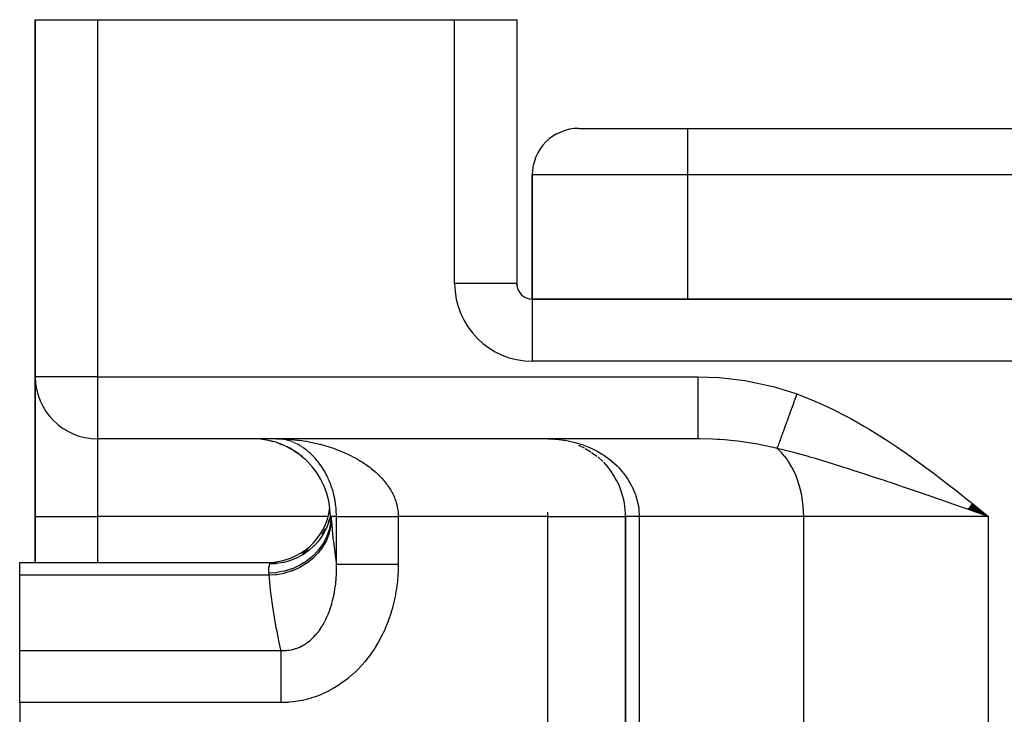
# Model space of a CAD drawing. Extents: x 24 to 1312, y -841 to 283.
# Drawn here: x 446 to 509, y -500 to -455 of the extents above; entities that cross this region are included whole.
import ezdxf

# ---------------------------------------------------------------- set-up
doc = ezdxf.new("R2010")
doc.units = 0
doc.linetypes.add('DASHED', pattern=[11.05, 8.7, -2.35])
doc.layers.get('0').update_dxf_attribs({"linetype": 'CONTINUOUS'})
doc.layers.add('NEVIDI', color=4, linetype='DASHED')

msp = doc.modelspace()

# ---------------------------------------------------------------- linework, layer by layer
at = {"color": 2}
for p, q in [((447, -455.020944), (447, -478.020944)), ((447, -455.020944), (451, -455.020944)), ((447, -478.020944), (447, -455.020944)), ((451, -455.020944), (474, -455.020944)), ((474, -455.020944), (478, -455.020944)), ((478, -455.020944), (478, -472.020944)), ((478, -455.020944), (478, -472.020944)), ((482, -462.020944), (489, -462.020944)), ((489, -462.020944), (605, -462.020944)), ((489, -462.020944), (605, -462.020944)), ((479, -473.020944), (479, -465.020944)), ((479, -465.020944), (479, -473.020944)), ((478, -472.020944), (477.993023, -472.020944)), ((478, -472.130634), (478, -472.020944)), ((478, -472.130634), (478, -472.020944)), ((478, -472.130634), (478, -472.020944)), ((615, -473.020944), (479, -473.020944)), ((479, -473.020944), (615, -473.020944)), ((479, -473.020944), (479, -473.027922)), ((447, -487.020944), (447, -478.020944)), ((447.003244, -478.020944), (447, -478.020944)), ((447, -478.020944), (447, -487.020944)), ((451, -482.0177), (451, -482.020944)), ((489.659967, -482.020944), (451, -482.020944)), ((489.659967, -482.020944), (451, -482.020944)), ((462.071307, -482.137545), (462.291934, -482.197841)), ((462.533428, -482.020944), (462.683222, -482.025006)), ((462.671551, -482.024657), (462.58545, -482.021473)), ((462.634868, -482.298672), (462.910455, -482.40661)), ((480, -482.020944), (480.503271, -482.045845)), ((480, -482.024997), (480, -482.020944)), ((480, -482.020944), (480.330383, -482.038194)), ((463.174143, -482.523164), (463.45695, -482.670329)), ((463.678728, -482.805214), (463.959907, -482.991901)), ((481.967998, -482.424535), (482.347986, -482.605861)), ((482.405102, -482.637397), (482.767941, -482.856072)), ((482.819929, -482.892022), (483.1644, -483.148395)), ((464.123575, -483.123349), (464.357757, -483.317532)), ((483.211801, -483.18893), (483.534191, -483.482283)), ((483.576873, -483.527238), (483.869758, -483.852321)), ((507.428951, -486.692689), (507.019364, -486.550851)), ((507.026934, -486.54131), (508.376476, -487.020944)), ((507.037834, -486.527642), (508.376476, -487.020944)), ((507.048739, -486.513967), (508.376476, -487.020944)), ((507.059649, -486.500285), (508.376476, -487.020944)), ((507.070564, -486.486596), (508.376476, -487.020944)), ((507.081484, -486.472902), (508.376476, -487.020944)), ((507.092409, -486.459202), (508.376476, -487.020944)), ((507.103338, -486.445496), (508.376476, -487.020944)), ((507.114271, -486.431786), (508.376476, -487.020944)), ((507.125208, -486.41807), (508.376476, -487.020944)), ((507.136149, -486.404349), (508.376476, -487.020944)), ((507.147094, -486.390624), (508.376476, -487.020944)), ((507.158041, -486.376895), (508.376476, -487.020944)), ((507.168992, -486.363162), (508.376476, -487.020944)), ((507.179946, -486.349425), (508.376476, -487.020944)), ((507.190903, -486.335685), (508.376476, -487.020944)), ((507.201862, -486.321942), (508.376476, -487.020944)), ((507.212823, -486.308196), (508.376476, -487.020944)), ((507.223786, -486.294448), (508.376476, -487.020944)), ((507.234751, -486.280697), (508.376476, -487.020944)), ((507.245718, -486.266944), (508.376476, -487.020944)), ((507.256687, -486.253189), (508.376476, -487.020944)), ((507.267656, -486.239433), (508.376476, -487.020944)), ((507.278627, -486.225675), (508.376476, -487.020944)), ((507.289598, -486.211917), (508.376476, -487.020944)), ((507.30057, -486.198157), (508.376476, -487.020944)), ((507.311542, -486.184398), (508.376476, -487.020944)), ((508.376476, -487.020944), (507.428951, -486.692689)), ((447, -487.020944), (447, -489.977725)), ((447, -489.977725), (447, -487.020944)), ((465.88145, -487.390315), (466, -487.020944)), ((465.906577, -487.359184), (465.892767, -487.400836)), ((466.000001, -487.020941), (465.906577, -487.359184)), ((466.002819, -487.020944), (466.000023, -487.020944)), ((466.011653, -487.020944), (466.003628, -487.020944)), ((466.013231, -487.020944), (466.011657, -487.020944)), ((466.026298, -487.020944), (466.013231, -487.020944)), ((466.028586, -487.020944), (466.026298, -487.020944)), ((466.04531, -487.020944), (466.028586, -487.020944)), ((484.995947, -487.020944), (485, -487.020944)), ((485, -487.020944), (485, -549.020944)), ((485, -549.020944), (485, -487.020944)), ((465.477868, -488.18272), (465.701726, -487.797721)), ((464.203091, -489.407469), (464.571183, -489.15663)), ((462.136732, -489.981693), (462.524429, -489.962974)), ((446, -489.977725), (462.138339, -489.977726)), ((446, -490.804404), (446, -489.977725)), ((462.138339, -489.977726), (462.136732, -489.981693)), ((446, -495.655204), (446, -490.804404)), ((446, -499.013592), (446, -495.655204)), ((446, -499.013592), (446, -509.346607))]:
    msp.add_line(p, q, dxfattribs=at)
for centre, radius, start, end in [((482, -465.020944), 3, 90, 180), ((479, -472.020944), 1, 180, 270), ((451, -478.020944), 4, 180, 270), ((461, -487.020944), 5, 0, 90), ((480, -487.020944), 5, 0, 39.578327), ((462, -485.977725), 4, 270, 352.927636)]:
    msp.add_arc(centre, radius, start, end, dxfattribs=at)
at = {"layer": 'NEVIDI', "color": 7, "linetype": 'CONTINUOUS'}
for p, q in [((451, -455.020944), (451, -478.020944)), ((474, -472.020944), (474, -455.020944)), ((489, -462.020944), (489, -465.020944)), ((489, -465.020944), (479, -465.020944)), ((489, -465.020944), (489, -473.020944)), ((605, -465.020944), (489, -465.020944)), ((477.993023, -472.020944), (474, -472.020944)), ((479, -473.027922), (479, -477.020944)), ((615, -477.020944), (479, -477.020944)), ((451, -478.020944), (447.003244, -478.020944)), ((451, -478.020944), (489.659967, -478.020944)), ((451, -478.020944), (451, -482.0177)), ((489.659967, -478.020944), (491.040474, -478.071902)), ((489.659967, -478.020944), (489.659967, -478.246368)), ((489.659967, -478.246368), (489.659967, -478.462974)), ((489.659967, -478.462974), (489.659967, -478.485874)), ((489.659967, -478.485874), (489.659967, -478.747281)), ((491.040474, -478.071902), (491.252934, -478.088818)), ((491.252934, -478.088818), (492.682442, -478.265883)), ((492.682442, -478.265883), (492.893, -478.301288)), ((492.893, -478.301288), (494.302189, -478.601718)), ((489.659967, -478.747281), (489.659967, -478.989221)), ((489.659967, -478.989221), (489.659967, -479.011576)), ((489.659967, -479.011576), (489.659967, -479.236639)), ((494.302189, -478.601718), (494.508188, -478.655278)), ((494.508188, -478.655278), (495.893754, -479.084062)), ((495.893754, -479.084062), (496.029637, -479.132838)), ((496.029639, -479.132839), (495.994955, -479.228292)), ((496.029637, -479.132838), (496.764929, -479.414831)), ((489.659967, -479.236639), (489.659967, -479.498214)), ((489.659967, -479.498214), (489.659967, -479.519606)), ((489.659967, -479.519606), (489.659967, -479.706584)), ((489.659967, -479.706584), (489.659967, -479.980961)), ((495.809091, -479.7398), (495.769753, -479.84806)), ((495.816169, -479.72032), (495.809091, -479.7398)), ((495.868395, -479.576591), (495.816169, -479.72032)), ((495.875512, -479.557005), (495.868395, -479.576591)), ((495.90211, -479.483806), (495.875512, -479.557005)), ((495.908119, -479.467269), (495.90211, -479.483806)), ((495.92799, -479.412582), (495.908119, -479.467269)), ((495.935137, -479.392914), (495.92799, -479.412582)), ((495.987781, -479.248035), (495.935137, -479.392914)), ((495.994955, -479.228292), (495.987781, -479.248035)), ((496.764929, -479.414831), (497.140332, -479.570215)), ((497.140332, -479.570215), (498.002567, -479.955708)), ((489.659967, -479.980961), (489.659967, -480.001027)), ((489.659967, -480.001027), (489.659967, -480.149648)), ((489.659967, -480.149648), (489.659967, -480.428501)), ((489.659967, -480.428501), (489.659967, -480.446874)), ((489.659967, -480.446874), (489.659967, -480.559002)), ((495.5772, -480.377982), (495.527792, -480.513956)), ((495.58397, -480.359352), (495.5772, -480.377982)), ((495.628383, -480.237123), (495.58397, -480.359352)), ((495.634141, -480.221277), (495.628383, -480.237123)), ((495.641013, -480.202364), (495.634141, -480.221277)), ((495.691845, -480.062469), (495.641013, -480.202364)), ((495.698796, -480.043341), (495.691845, -480.062469)), ((495.7502, -479.901873), (495.698796, -480.043341)), ((495.75722, -479.882551), (495.7502, -479.901873)), ((495.763852, -479.864299), (495.75722, -479.882551)), ((495.769753, -479.84806), (495.763852, -479.864299)), ((498.002567, -479.955708), (498.368628, -480.131193)), ((498.368628, -480.131193), (499.208907, -480.55993)), ((489.659967, -480.559002), (489.659967, -480.833018)), ((489.659967, -480.833018), (489.659967, -480.849373)), ((489.659967, -480.849373), (489.659967, -480.927979)), ((489.659967, -480.927979), (489.659967, -481.187328)), ((495.313784, -481.102925), (495.307676, -481.119734)), ((495.359204, -480.977925), (495.313784, -481.102925)), ((495.36546, -480.960709), (495.359204, -480.977925)), ((495.371402, -480.944355), (495.36546, -480.960709)), ((495.376698, -480.92978), (495.371402, -480.944355)), ((495.412031, -480.83254), (495.376698, -480.92978)), ((495.418434, -480.81492), (495.412031, -480.83254)), ((495.466042, -480.683898), (495.418434, -480.81492)), ((495.472589, -480.66588), (495.466042, -480.683898)), ((495.497119, -480.598373), (495.472589, -480.66588)), ((495.502653, -480.583142), (495.497119, -480.598373)), ((495.521133, -480.532284), (495.502653, -480.583142)), ((495.527792, -480.513956), (495.521133, -480.532284)), ((499.208907, -480.55993), (499.565428, -480.752492)), ((499.565428, -480.752492), (500.385063, -481.21843)), ((489.659967, -481.187328), (489.659967, -481.201329)), ((489.659967, -481.201329), (489.659967, -481.250712)), ((489.659967, -481.250712), (489.659967, -481.485047)), ((489.659967, -481.485047), (489.659967, -481.496492)), ((489.659967, -481.496492), (489.659967, -481.522064)), ((489.659967, -481.522064), (489.659967, -481.72086)), ((489.659967, -481.72086), (489.659967, -481.729561)), ((489.659967, -481.729561), (489.659967, -481.73771)), ((495.116436, -481.646041), (495.077904, -481.752083)), ((495.121779, -481.631336), (495.116436, -481.646041)), ((495.141915, -481.57592), (495.121779, -481.631336)), ((495.146506, -481.563286), (495.141915, -481.57592)), ((495.161847, -481.521065), (495.146506, -481.563286)), ((495.167397, -481.505793), (495.161847, -481.521065)), ((495.208913, -481.391537), (495.167397, -481.505793)), ((495.214651, -481.375745), (495.208913, -481.391537)), ((495.252587, -481.271344), (495.214651, -481.375745)), ((495.257549, -481.257687), (495.252587, -481.271344)), ((495.263471, -481.241391), (495.257549, -481.257687)), ((495.307676, -481.119734), (495.263471, -481.241391)), ((500.385063, -481.21843), (500.734727, -481.426771)), ((500.734727, -481.426771), (501.536812, -481.925373)), ((451, -482.020944), (451, -487.020944)), ((462.533428, -482.020944), (462.714243, -482.02239)), ((462.714243, -482.02239), (462.823314, -482.024658)), ((462.823314, -482.024658), (463.00383, -482.030711)), ((463.085971, -482.079744), (462.989704, -482.060926)), ((463.00383, -482.030711), (463.1127, -482.035745)), ((463.1127, -482.035745), (463.292661, -482.046348)), ((463.224028, -482.112611), (463.167333, -482.098552)), ((463.276066, -482.126885), (463.224028, -482.112611)), ((463.355264, -482.150599), (463.276066, -482.126885)), ((463.292661, -482.046348), (463.401236, -482.054121)), ((463.36199, -482.152724), (463.355264, -482.150599)), ((463.401236, -482.054121), (463.483658, -482.060713)), ((463.499883, -482.20014), (463.413864, -482.169698)), ((463.483658, -482.060713), (463.580719, -482.069243)), ((463.637856, -482.255012), (463.551869, -482.219936)), ((463.580719, -482.069243), (463.68903, -482.079743)), ((463.68903, -482.079743), (463.868169, -482.099389)), ((463.775758, -482.317422), (463.689797, -482.277622)), ((463.833534, -482.345862), (463.827481, -482.342818)), ((463.913384, -482.387435), (463.833534, -482.345862)), ((463.868169, -482.099389), (463.976097, -482.112604)), ((463.976097, -482.112604), (464.15457, -482.136744)), ((464.15457, -482.136744), (464.262411, -482.152723)), ((464.262411, -482.152723), (464.428331, -482.179373)), ((464.428331, -482.179373), (464.440373, -482.181405)), ((464.440373, -482.181405), (464.547903, -482.200145)), ((464.547903, -482.200145), (464.725525, -482.233453)), ((464.725525, -482.233453), (464.832621, -482.254968)), ((464.832621, -482.254968), (465.00968, -482.292937)), ((465.00968, -482.292937), (465.116457, -482.3173)), ((465.116457, -482.3173), (465.29292, -482.360021)), ((465.29292, -482.360021), (465.352054, -482.375033)), ((480, -482.020944), (480.465957, -482.037071)), ((480.465957, -482.037071), (480.544995, -482.043012)), ((480.544995, -482.043012), (480.562576, -482.04446)), ((480.562576, -482.04446), (481.022918, -482.098952)), ((481.022918, -482.098952), (481.117526, -482.114151)), ((481.117526, -482.114151), (481.316268, -482.150608)), ((481.316268, -482.150608), (481.571181, -482.206525)), ((481.571181, -482.206525), (481.665116, -482.229781)), ((481.665116, -482.229781), (482.066571, -482.345863)), ((482.066571, -482.345863), (482.112051, -482.360772)), ((482.112051, -482.360772), (482.203651, -482.391922)), ((489.659967, -481.73771), (489.659967, -481.890558)), ((489.659967, -481.890558), (489.659967, -481.894186)), ((489.659967, -481.894186), (489.659967, -481.896296)), ((489.659967, -481.896296), (489.659967, -481.989128)), ((489.659967, -481.989128), (489.659967, -481.991083)), ((489.659967, -481.991083), (489.659967, -481.993838)), ((489.659967, -481.993838), (489.659967, -482.020944)), ((489.773098, -482.021257), (489.659975, -482.020944)), ((490.615554, -482.043003), (489.773098, -482.021257)), ((490.914115, -482.058803), (490.615554, -482.043003)), ((491.083126, -482.069595), (490.914115, -482.058803)), ((491.372421, -482.091159), (491.083126, -482.069595)), ((491.993493, -482.150631), (491.372421, -482.091159)), ((492.21912, -482.176686), (491.993493, -482.150631)), ((492.38695, -482.197605), (492.21912, -482.176686)), ((493.363964, -482.345864), (492.38695, -482.197605)), ((493.51847, -482.373523), (493.363964, -482.345864)), ((494.855786, -482.363369), (494.852137, -482.373414)), ((494.869698, -482.325083), (494.855786, -482.363369)), ((494.872891, -482.316298), (494.869698, -482.325083)), ((494.883622, -482.286765), (494.872891, -482.316298)), ((494.887538, -482.275988), (494.883622, -482.286765)), ((494.917306, -482.194064), (494.887538, -482.275988)), ((494.921476, -482.182588), (494.917306, -482.194064)), ((494.949434, -482.105645), (494.921476, -482.182588)), ((494.953132, -482.095469), (494.949434, -482.105645)), ((494.957559, -482.083283), (494.953132, -482.095469)), ((494.991039, -481.991145), (494.957559, -482.083283)), ((494.99571, -481.978289), (494.991039, -481.991145)), ((495.030948, -481.881312), (494.99571, -481.978289)), ((495.035844, -481.867838), (495.030948, -481.881312)), ((495.040517, -481.854976), (495.035844, -481.867838)), ((495.044692, -481.843487), (495.040517, -481.854976)), ((495.072775, -481.7662), (495.044692, -481.843487)), ((495.077904, -481.752083), (495.072775, -481.7662)), ((501.536812, -481.925373), (501.879781, -482.147032)), ((501.879781, -482.147032), (502.66704, -482.673877)), ((463.964898, -482.415673), (463.913384, -482.387435)), ((464.050371, -482.465023), (463.964898, -482.415673)), ((464.186464, -482.550195), (464.101511, -482.496065)), ((464.296543, -482.625223), (464.237181, -482.584066)), ((464.321379, -482.642933), (464.296543, -482.625223)), ((464.371655, -482.679688), (464.321379, -482.642933)), ((464.455113, -482.74343), (464.371655, -482.679688)), ((464.50492, -482.783138), (464.455113, -482.74343)), ((464.587259, -482.851608), (464.50492, -482.783138)), ((464.636373, -482.894179), (464.587259, -482.851608)), ((464.717554, -482.967487), (464.636373, -482.894179)), ((464.735033, -482.983765), (464.717554, -482.967487)), ((464.76606, -483.013102), (464.735033, -482.983765)), ((465.352054, -482.375033), (465.399436, -482.387316)), ((465.399436, -482.387316), (465.575068, -482.43485)), ((465.575068, -482.43485), (465.6808, -482.465014)), ((465.6808, -482.465014), (465.854979, -482.517302)), ((465.854979, -482.517302), (465.959418, -482.550239)), ((465.959418, -482.550239), (466.131427, -482.60715)), ((466.131427, -482.60715), (466.23458, -482.64291)), ((466.23458, -482.64291), (466.23932, -482.644583)), ((466.23932, -482.644583), (466.404818, -482.704683)), ((466.404818, -482.704683), (466.507039, -482.743473)), ((466.507039, -482.743473), (466.675252, -482.810172)), ((466.675252, -482.810172), (466.775834, -482.851815)), ((466.775834, -482.851815), (466.941295, -482.923297)), ((466.941295, -482.923297), (467.039988, -482.967761)), ((467.039988, -482.967761), (467.074767, -482.983765)), ((467.074767, -482.983765), (467.202039, -483.043865)), ((482.203651, -482.391922), (482.634453, -482.559419)), ((482.634453, -482.559419), (482.721521, -482.597691)), ((482.721521, -482.597691), (482.782007, -482.6252)), ((482.782007, -482.6252), (483.130772, -482.799333)), ((483.130772, -482.799333), (483.21417, -482.845112)), ((483.21417, -482.845112), (483.449679, -482.983765)), ((483.449679, -482.983765), (483.603148, -483.082086)), ((493.686189, -482.404874), (493.51847, -482.373523)), ((494.701141, -482.625256), (493.686189, -482.404874)), ((494.75576, -482.638664), (494.701141, -482.625256)), ((494.771471, -482.595405), (494.755753, -482.638659)), ((494.957638, -482.686463), (494.755753, -482.638659)), ((495.041823, -482.905732), (494.755757, -482.638663)), ((494.774281, -482.587674), (494.771471, -482.595405)), ((494.796008, -482.527881), (494.774281, -482.587674)), ((494.799104, -482.519362), (494.796008, -482.527881)), ((494.802071, -482.511196), (494.799104, -482.519362)), ((494.804734, -482.503866), (494.802071, -482.511196)), ((494.822912, -482.45384), (494.804734, -482.503866)), ((494.826286, -482.444554), (494.822912, -482.45384)), ((494.852137, -482.373414), (494.826286, -482.444554)), ((495.73585, -482.881668), (494.957638, -482.686463)), ((495.114492, -482.983756), (495.041823, -482.905732)), ((495.398664, -483.335879), (495.114492, -482.983756)), ((495.827559, -482.905731), (495.73585, -482.881668)), ((496.076889, -482.972183), (495.827559, -482.905731)), ((496.772768, -483.165004), (496.076889, -482.972183)), ((502.66704, -482.673877), (503.002665, -482.90573)), ((503.002665, -482.90573), (503.775128, -483.454538)), ((464.845569, -483.090933), (464.76606, -483.013102)), ((464.893052, -483.139299), (464.845569, -483.090933)), ((464.970977, -483.221879), (464.893052, -483.139299)), ((464.99399, -483.247057), (464.970977, -483.221879)), ((465.017359, -483.273006), (464.99399, -483.247057)), ((465.093576, -483.360394), (465.017359, -483.273006)), ((465.138904, -483.414453), (465.093576, -483.360394)), ((465.213243, -483.506688), (465.1393, -483.414932)), ((465.257547, -483.563888), (465.213243, -483.506688)), ((465.329942, -483.661191), (465.257547, -483.563888)), ((467.202039, -483.043865), (467.298566, -483.0911)), ((467.298566, -483.0911), (467.456775, -483.171743)), ((467.456775, -483.171743), (467.551328, -483.221936)), ((467.551328, -483.221936), (467.705683, -483.307263)), ((467.705683, -483.307263), (467.797886, -483.360338)), ((467.797886, -483.360338), (467.843408, -483.387148)), ((467.843408, -483.387148), (467.948482, -483.450621)), ((467.948482, -483.450621), (468.038285, -483.506696)), ((468.038285, -483.506696), (468.184955, -483.602117)), ((468.184955, -483.602117), (468.272106, -483.661209)), ((483.603148, -483.082086), (483.681539, -483.134915)), ((483.681539, -483.134915), (484.046374, -483.406557)), ((484.046374, -483.406557), (484.056716, -483.414932)), ((484.056716, -483.414932), (484.119182, -483.466384)), ((484.119182, -483.466384), (484.452831, -483.769033)), ((495.45437, -483.414923), (495.398664, -483.335879)), ((495.712939, -483.836201), (495.45437, -483.414923)), ((496.871965, -483.193303), (496.772768, -483.165004)), ((497.221552, -483.294503), (496.871965, -483.193303)), ((497.362188, -483.335831), (497.221552, -483.294503)), ((498.036634, -483.538448), (497.362188, -483.335831)), ((498.393919, -483.648446), (498.036634, -483.538448)), ((503.775128, -483.454538), (504.103774, -483.694)), ((465.373136, -483.72165), (465.329942, -483.661191)), ((465.44352, -483.824317), (465.373136, -483.72165)), ((465.485436, -483.888071), (465.44352, -483.824317)), ((465.500187, -483.910998), (465.485436, -483.888071)), ((465.553724, -483.99648), (465.500187, -483.910998)), ((465.594132, -484.06349), (465.553724, -483.99648)), ((465.659587, -484.176992), (465.594132, -484.06349)), ((465.698126, -484.246938), (465.659587, -484.176992)), ((465.760145, -484.364886), (465.698126, -484.246938)), ((468.272106, -483.661209), (468.414569, -483.761941)), ((468.414569, -483.761941), (468.499122, -483.824319)), ((468.499122, -483.824319), (468.530949, -483.848328)), ((468.530949, -483.848328), (468.63721, -483.930691)), ((468.63721, -483.930691), (468.718908, -483.996447)), ((468.718908, -483.996447), (468.851683, -484.108211)), ((468.851683, -484.108211), (468.92976, -484.177008)), ((468.92976, -484.177008), (469.055665, -484.293268)), ((484.452831, -483.769033), (484.51887, -483.835217)), ((484.51887, -483.835217), (484.591732, -483.910998)), ((484.591732, -483.910998), (484.816717, -484.165721)), ((484.816717, -484.165721), (484.874601, -484.237045)), ((484.874601, -484.237045), (485.044521, -484.463069)), ((495.753016, -483.91099), (495.712939, -483.836201)), ((495.978663, -484.397171), (495.753016, -483.91099)), ((498.992346, -483.83624), (498.393919, -483.648446)), ((499.233466, -483.913027), (498.992346, -483.83624)), ((499.351241, -483.950745), (499.233466, -483.913027)), ((499.601252, -484.031245), (499.351241, -483.950745)), ((500.464525, -484.313226), (499.601252, -484.031245)), ((504.103774, -483.694), (504.863174, -484.259515)), ((504.863174, -484.259515), (505.187266, -484.505539)), ((465.796476, -484.437371), (465.760145, -484.364886)), ((465.809023, -484.463037), (465.796476, -484.437371)), ((465.854867, -484.559775), (465.809023, -484.463037)), ((465.888968, -484.635007), (465.854867, -484.559775)), ((465.943615, -484.762142), (465.888968, -484.635007)), ((465.975482, -484.840489), (465.943615, -484.762142)), ((466.02617, -484.972547), (465.975482, -484.840489)), ((469.055665, -484.293268), (469.124604, -484.359975)), ((469.124604, -484.359975), (469.129549, -484.364849)), ((469.129549, -484.364849), (469.24814, -484.485563)), ((469.24814, -484.485563), (469.317396, -484.559723)), ((469.317396, -484.559723), (469.428516, -484.685108)), ((469.428516, -484.685108), (469.493231, -484.762211)), ((469.493231, -484.762211), (469.596378, -484.892286)), ((469.596378, -484.892286), (469.612828, -484.913937)), ((485.044521, -484.463069), (485.131518, -484.590068)), ((485.131518, -484.590068), (485.180799, -484.666024)), ((485.180799, -484.666024), (485.396019, -485.041286)), ((496.005055, -484.463029), (495.978663, -484.397171)), ((496.190775, -485.008106), (496.005055, -484.463029)), ((500.718712, -484.397285), (500.464525, -484.313226)), ((500.842569, -484.438392), (500.718712, -484.397285)), ((501.728117, -484.73475), (500.842569, -484.438392)), ((501.82298, -484.766721), (501.728117, -484.73475)), ((502.114447, -484.865182), (501.82298, -484.766721)), ((502.535774, -485.008072), (502.114447, -484.865182)), ((505.187266, -484.505539), (505.936722, -485.083573)), ((466.055564, -485.053924), (466.02617, -484.972547)), ((466.058093, -485.061111), (466.055564, -485.053924)), ((466.102013, -485.191062), (466.058093, -485.061111)), ((466.128763, -485.27561), (466.102013, -485.191062)), ((466.170498, -485.417497), (466.128763, -485.27561)), ((466.194159, -485.504448), (466.170498, -485.417497)), ((466.230337, -485.648956), (466.194159, -485.504448)), ((469.612828, -484.913937), (469.6563, -484.97248)), ((469.6563, -484.97248), (469.751088, -485.107531)), ((469.751088, -485.107531), (469.80598, -485.191072)), ((469.80598, -485.191072), (469.891868, -485.331255)), ((469.891868, -485.331255), (469.940963, -485.41755)), ((469.940963, -485.41755), (469.98593, -485.501332)), ((469.98593, -485.501332), (470.016515, -485.561327)), ((485.396019, -485.041286), (485.406094, -485.061009)), ((485.406094, -485.061009), (485.436442, -485.121872)), ((485.436442, -485.121872), (485.607599, -485.518102)), ((485.607599, -485.518102), (485.638262, -485.602194)), ((496.205951, -485.061105), (496.190775, -485.008106)), ((496.345236, -485.657371), (496.205951, -485.061105)), ((503.019067, -485.172673), (502.535774, -485.008072)), ((503.41398, -485.307641), (503.019067, -485.172673)), ((504.238107, -485.590405), (503.41398, -485.307641)), ((505.936722, -485.083573), (506.257631, -485.334423)), ((506.257631, -485.334423), (506.99936, -485.920196)), ((466.240928, -485.694458), (466.230337, -485.648956)), ((466.250506, -485.73709), (466.240928, -485.694458)), ((466.281138, -485.884755), (466.250506, -485.73709)), ((466.297895, -485.974766), (466.281138, -485.884755)), ((466.322742, -486.125397), (466.297895, -485.974766)), ((466.335967, -486.217354), (466.322742, -486.125397)), ((470.016515, -485.561327), (470.058807, -485.648985)), ((470.058807, -485.648985), (470.123253, -485.795519)), ((470.123253, -485.795519), (470.158738, -485.884775)), ((470.158738, -485.884775), (470.211824, -486.034098)), ((470.211824, -486.034098), (470.236758, -486.113067)), ((470.236758, -486.113067), (470.240444, -486.125353)), ((470.240444, -486.125353), (470.281908, -486.277927)), ((485.638262, -485.602194), (485.669726, -485.694518)), ((485.669726, -485.694518), (485.760079, -486.008957)), ((485.760079, -486.008957), (485.780287, -486.094575)), ((485.780287, -486.094575), (485.814413, -486.261569)), ((496.352087, -485.694454), (496.345236, -485.657371)), ((496.439106, -486.332604), (496.352087, -485.694454)), ((504.334239, -485.62347), (504.238107, -485.590405)), ((504.432793, -485.657383), (504.334239, -485.62347)), ((504.735839, -485.761749), (504.432793, -485.657383)), ((505.669633, -486.083978), (504.735839, -485.761749)), ((506.075189, -486.224152), (505.669633, -486.083978)), ((506.99936, -485.920196), (507.3193, -486.174859)), ((466.352653, -486.351588), (466.335967, -486.217354)), ((466.354825, -486.371132), (466.352653, -486.351588)), ((466.364337, -486.464878), (466.354825, -486.371132)), ((466.37685, -486.620726), (466.364337, -486.464878)), ((466.38245, -486.71544), (466.37685, -486.620726)), ((466.388392, -486.87179), (466.38245, -486.71544)), ((470.281908, -486.277927), (470.303351, -486.371122)), ((470.303351, -486.371122), (470.33256, -486.526093)), ((470.33256, -486.526093), (470.346482, -486.620767)), ((470.346482, -486.620767), (470.359763, -486.739248)), ((470.359763, -486.739248), (470.363039, -486.777105)), ((470.363039, -486.777105), (470.369184, -486.871779)), ((480, -487.020944), (480, -486.739094)), ((485.814413, -486.261569), (485.829955, -486.351678)), ((485.829955, -486.351678), (485.852505, -486.510499)), ((485.852505, -486.510499), (485.86228, -486.597718)), ((485.86228, -486.597718), (485.883721, -487.020944)), ((496.440835, -486.351676), (496.439106, -486.332604)), ((496.470596, -487.020944), (496.440835, -486.351676)), ((506.388718, -486.332589), (506.075189, -486.224152)), ((506.626326, -486.414802), (506.388718, -486.332589)), ((507.019364, -486.550851), (506.626326, -486.414802)), ((507.3193, -486.174859), (508.057422, -486.765174)), ((508.057422, -486.765174), (508.376476, -487.020944)), ((447, -487.020944), (451, -487.020944)), ((465.860335, -487.020944), (451, -487.020944)), ((451, -487.020944), (451, -489.977726)), ((465.886477, -487.419304), (465.741453, -487.781472)), ((466.012682, -487.441972), (466.011219, -487.452228)), ((466.015539, -487.421273), (466.012682, -487.441972)), ((466.04531, -487.020936), (466.015539, -487.421273)), ((466.058931, -487.21775), (466.026455, -487.620471)), ((466.390246, -487.020944), (466.04531, -487.020944)), ((466.04531, -487.020944), (466.04602, -487.031375)), ((466.04602, -487.031375), (466.048437, -487.06669)), ((466.048437, -487.06669), (466.051928, -487.117334)), ((466.051928, -487.117334), (466.052832, -487.13037)), ((466.052832, -487.13037), (466.058931, -487.217743)), ((466.058931, -487.217743), (466.066384, -487.321068)), ((466.066384, -487.321068), (466.165227, -488.390964)), ((466.389995, -486.965942), (466.388392, -486.87179)), ((466.390246, -487.020944), (466.389995, -486.965942)), ((466.390246, -487.020942), (466.393974, -487.020942)), ((466.390246, -490.086181), (466.390246, -487.020944)), ((466.393974, -487.020942), (466.401693, -487.020942)), ((466.401693, -487.020942), (466.415364, -487.020942)), ((466.415364, -487.020942), (466.426062, -487.020943)), ((466.426062, -487.020943), (466.442815, -487.020943)), ((466.442815, -487.020943), (466.444125, -487.020943)), ((466.444125, -487.020943), (466.457772, -487.020943)), ((466.457772, -487.020943), (466.480184, -487.020943)), ((466.480184, -487.020943), (466.496763, -487.020943)), ((466.496763, -487.020943), (466.523503, -487.020944)), ((466.523503, -487.020944), (466.542975, -487.020944)), ((466.542975, -487.020944), (466.571182, -487.020944)), ((466.571182, -487.020944), (466.573994, -487.020944)), ((466.573994, -487.020944), (466.596327, -487.020944)), ((466.596327, -487.020944), (466.631493, -487.020944)), ((466.631493, -487.020944), (466.656694, -487.020944)), ((466.656694, -487.020944), (466.696046, -487.020944)), ((466.696046, -487.020944), (466.723948, -487.020945)), ((466.723948, -487.020945), (466.762628, -487.020945)), ((466.762628, -487.020945), (466.767368, -487.020945)), ((466.767368, -487.020945), (466.797989, -487.020945)), ((466.797989, -487.020945), (466.845489, -487.020945)), ((466.845489, -487.020945), (466.878702, -487.020945)), ((466.878702, -487.020945), (466.930047, -487.020945)), ((466.930047, -487.020945), (466.965945, -487.020945)), ((466.965945, -487.020945), (467.014146, -487.020945)), ((467.014146, -487.020945), (467.021094, -487.020945)), ((467.021094, -487.020945), (467.059523, -487.020945)), ((467.059523, -487.020945), (467.118404, -487.020945)), ((467.118404, -487.020945), (467.159266, -487.020945)), ((467.159266, -487.020945), (467.22172, -487.020945)), ((467.22172, -487.020945), (467.265002, -487.020945)), ((467.265002, -487.020945), (467.321372, -487.020945)), ((467.321372, -487.020945), (467.330939, -487.020945)), ((467.330939, -487.020945), (467.376526, -487.020945)), ((467.376526, -487.020945), (467.445787, -487.020945)), ((467.445787, -487.020945), (467.493622, -487.020945)), ((467.493622, -487.020945), (467.566139, -487.020944)), ((467.566139, -487.020944), (467.616073, -487.020944)), ((467.616073, -487.020944), (467.679267, -487.020944)), ((467.679267, -487.020944), (467.691687, -487.020944)), ((467.691687, -487.020944), (467.743663, -487.020944)), ((467.743663, -487.020944), (467.822234, -487.020944)), ((467.822234, -487.020944), (467.876152, -487.020944)), ((467.876152, -487.020944), (467.957553, -487.020945)), ((467.957553, -487.020945), (468.013286, -487.020945)), ((468.013286, -487.020945), (468.081904, -487.020945)), ((468.081904, -487.020945), (468.097314, -487.020945)), ((468.097314, -487.020945), (468.154808, -487.020945)), ((468.154808, -487.020945), (468.241335, -487.020945)), ((468.241335, -487.020945), (468.300461, -487.020945)), ((468.300461, -487.020945), (468.389301, -487.020946)), ((468.389301, -487.020946), (468.449978, -487.020946)), ((468.449978, -487.020946), (468.522579, -487.020946)), ((468.522579, -487.020946), (468.541019, -487.020946)), ((468.541019, -487.020946), (468.603074, -487.020947)), ((468.603074, -487.020947), (468.696115, -487.020947)), ((468.696115, -487.020947), (468.75946, -487.020948)), ((468.75946, -487.020948), (468.854197, -487.020948)), ((468.854197, -487.020948), (468.918796, -487.020948)), ((468.918796, -487.020948), (468.993886, -487.020949)), ((468.993886, -487.020949), (469.015276, -487.020949)), ((469.015276, -487.020949), (469.08082, -487.020949)), ((469.08082, -487.020949), (469.178773, -487.020949)), ((469.178773, -487.020949), (469.245247, -487.02095)), ((469.245247, -487.02095), (469.344622, -487.02095)), ((469.344622, -487.02095), (469.411817, -487.02095)), ((469.411817, -487.02095), (469.488275, -487.02095)), ((469.488275, -487.02095), (469.51221, -487.02095)), ((469.51221, -487.02095), (469.580205, -487.02095)), ((469.580205, -487.02095), (469.681518, -487.02095)), ((469.681518, -487.02095), (469.750071, -487.02095)), ((469.750071, -487.02095), (469.85215, -487.02095)), ((469.85215, -487.02095), (469.921097, -487.020949)), ((469.921097, -487.020949), (469.997264, -487.020949)), ((469.997264, -487.020949), (470.023682, -487.020949)), ((470.023682, -487.020949), (470.092963, -487.020948)), ((470.092963, -487.020948), (470.195898, -487.020947)), ((470.195898, -487.020947), (470.26535, -487.020946)), ((470.26535, -487.020946), (470.368348, -487.020944)), ((470.368348, -487.020944), (470.372901, -487.020944)), ((470.369184, -486.871779), (470.372901, -487.020944)), ((480, -487.020944), (470.372901, -487.020944)), ((470.372901, -487.020944), (470.372901, -490.086181)), ((480, -487.020944), (484.995947, -487.020944)), ((480, -521.293491), (480, -487.020944)), ((485.0016, -487.020944), (485, -487.020944)), ((485.010238, -487.020944), (485.002568, -487.020944)), ((485.012512, -487.020944), (485.010238, -487.020944)), ((485.026349, -487.020944), (485.012512, -487.020944)), ((485.029924, -487.020944), (485.026349, -487.020944)), ((485.031002, -487.020944), (485.029924, -487.020944)), ((485.049898, -487.020944), (485.031002, -487.020944)), ((485.054768, -487.020944), (485.049898, -487.020944)), ((485.080849, -487.020944), (485.054768, -487.020944)), ((485.087004, -487.020944), (485.080849, -487.020944)), ((485.119159, -487.020944), (485.087004, -487.020944)), ((485.123528, -487.020944), (485.119159, -487.020944)), ((485.126567, -487.020944), (485.123528, -487.020944)), ((485.164757, -487.020944), (485.126567, -487.020944)), ((485.173381, -487.020944), (485.164757, -487.020944)), ((485.217458, -487.020944), (485.173381, -487.020944)), ((485.227379, -487.020944), (485.217458, -487.020944)), ((485.276074, -487.020944), (485.227379, -487.020944)), ((485.277319, -487.020944), (485.276074, -487.020944)), ((485.288454, -487.020944), (485.277319, -487.020944)), ((485.344139, -487.020944), (485.288454, -487.020944)), ((485.35648, -487.020944), (485.344139, -487.020944)), ((485.417734, -487.020944), (485.35648, -487.020944)), ((485.431271, -487.020944), (485.417734, -487.020944)), ((485.486362, -487.020944), (485.431271, -487.020944)), ((485.498149, -487.020944), (485.486362, -487.020944)), ((485.512776, -487.020944), (485.498149, -487.020944)), ((485.585052, -487.020944), (485.512776, -487.020944)), ((485.600883, -487.020944), (485.585052, -487.020944)), ((485.678389, -487.020944), (485.600883, -487.020944)), ((485.69532, -487.020944), (485.678389, -487.020944)), ((485.751138, -487.020944), (485.69532, -487.020944)), ((485.777958, -487.020944), (485.751138, -487.020944)), ((485.795915, -487.020944), (485.777958, -487.020944)), ((485.883556, -487.020944), (485.795915, -487.020944)), ((496.470596, -487.020944), (485.883721, -487.020944)), ((485.883721, -487.020944), (485.883721, -549.020944)), ((496.470596, -613.5651), (496.470596, -487.020944)), ((508.376476, -487.020944), (496.470596, -487.020944)), ((508.376476, -613.5651), (508.376476, -487.020944)), ((465.71449, -487.838875), (465.528266, -488.182013)), ((465.741453, -487.781472), (465.722882, -487.821267)), ((465.907094, -487.928402), (465.748212, -488.359493)), ((465.910058, -487.918296), (465.907094, -487.928402)), ((465.915881, -487.898099), (465.910058, -487.918296)), ((466.011219, -487.452228), (465.915881, -487.898099)), ((466.021953, -487.650781), (465.924134, -488.087425)), ((466.02499, -487.630551), (466.021953, -487.650781)), ((466.026455, -487.620471), (466.02499, -487.630551)), ((465.230387, -488.605138), (464.969749, -488.896803)), ((465.242625, -488.589909), (465.230387, -488.605138)), ((465.269893, -488.555411), (465.242625, -488.589909)), ((465.494819, -488.235919), (465.269893, -488.555411)), ((465.505202, -488.219394), (465.494819, -488.235919)), ((465.528266, -488.182013), (465.505202, -488.219394)), ((465.735137, -488.388506), (465.515572, -488.797165)), ((465.74098, -488.567656), (465.51947, -488.968106)), ((465.739525, -488.378847), (465.735137, -488.388506)), ((465.748212, -488.359493), (465.739525, -488.378847)), ((465.7498, -488.548761), (465.74098, -488.567656)), ((465.754149, -488.539332), (465.7498, -488.548761)), ((465.915155, -488.117209), (465.754149, -488.539332)), ((465.921202, -488.097263), (465.915155, -488.117209)), ((465.924134, -488.087425), (465.921202, -488.097263)), ((466.165227, -488.390964), (466.183445, -488.553648)), ((466.183445, -488.553648), (466.193695, -488.642253)), ((466.193695, -488.642253), (466.329476, -489.678597)), ((464.581716, -489.241228), (464.26023, -489.466227)), ((464.597164, -489.229173), (464.581716, -489.241228)), ((464.631709, -489.201763), (464.597164, -489.229173)), ((464.92473, -488.941666), (464.631709, -489.201763)), ((465.200938, -489.228821), (464.872394, -489.572072)), ((464.938666, -488.927932), (464.92473, -488.941666)), ((464.969749, -488.896803), (464.938666, -488.927932)), ((465.207982, -489.220458), (465.200938, -489.228821)), ((465.221891, -489.2038), (465.207982, -489.220458)), ((465.498398, -488.82445), (465.221891, -489.2038)), ((465.502272, -488.994686), (465.224382, -489.366069)), ((465.504178, -488.815327), (465.498398, -488.82445)), ((465.513778, -488.976959), (465.502272, -488.994686)), ((465.515572, -488.797165), (465.504178, -488.815327)), ((465.51947, -488.968106), (465.513778, -488.976959)), ((463.376614, -489.880542), (462.996437, -489.984524)), ((463.395306, -489.874379), (463.376614, -489.880542)), ((463.437255, -489.860173), (463.395306, -489.874379)), ((463.802546, -489.713746), (463.437255, -489.860173)), ((463.820388, -489.705501), (463.802546, -489.713746)), ((463.860384, -489.686628), (463.820388, -489.705501)), ((464.20597, -489.499732), (463.860384, -489.686628)), ((464.446003, -489.914604), (464.031527, -490.168278)), ((464.222708, -489.489524), (464.20597, -489.499732)), ((464.26023, -489.466227), (464.222708, -489.489524)), ((464.455051, -489.90828), (464.446003, -489.914604)), ((464.473275, -489.895432), (464.455051, -489.90828)), ((464.848147, -489.594285), (464.473275, -489.895432)), ((464.84953, -489.7483), (464.474081, -490.043061)), ((464.856217, -489.586934), (464.848147, -489.594285)), ((464.865754, -489.733824), (464.84953, -489.7483)), ((464.872394, -489.572072), (464.856217, -489.586934)), ((464.873798, -489.726587), (464.865754, -489.733824)), ((465.203319, -489.390595), (464.873798, -489.726587)), ((465.217458, -489.374178), (465.203319, -489.390595)), ((465.224382, -489.366069), (465.217458, -489.374178)), ((466.329476, -489.678597), (466.354427, -489.849122)), ((466.354427, -489.849122), (466.390246, -490.086181)), ((462.037975, -490.479585), (462.038433, -490.455818)), ((462.040519, -490.590369), (462.037975, -490.479585)), ((462.038433, -490.455818), (462.049398, -490.310231)), ((462.045436, -490.654575), (462.040519, -490.590369)), ((462.049398, -490.310231), (462.051943, -490.290945)), ((462.051943, -490.290945), (462.057903, -490.251986)), ((462.057903, -490.251986), (462.073033, -490.175937)), ((462.073033, -490.175937), (462.076575, -490.161148)), ((462.076575, -490.161148), (462.100273, -490.07986)), ((462.100269, -490.079861), (462.101179, -490.077188)), ((462.479943, -490.064198), (462.100273, -490.07986)), ((462.101179, -490.077188), (462.111921, -490.04659)), ((462.111921, -490.04659), (462.122414, -490.018281)), ((462.122414, -490.018281), (462.124912, -490.011746)), ((462.124912, -490.011746), (462.136388, -489.982566)), ((462.136388, -489.982566), (462.13723, -489.98048)), ((462.13723, -489.98048), (462.138339, -489.977726)), ((462.499595, -490.062411), (462.479943, -490.064198)), ((462.543814, -490.058037), (462.499595, -490.062411)), ((463.01864, -490.552308), (462.530915, -490.640666)), ((462.933784, -489.99788), (462.543814, -490.058037)), ((462.953075, -489.993879), (462.933784, -489.99788)), ((462.996437, -489.984524), (462.953075, -489.993879)), ((463.029628, -490.549648), (463.01864, -490.552308)), ((463.051746, -490.544204), (463.029628, -490.549648)), ((463.523246, -490.39782), (463.051746, -490.544204)), ((463.523882, -490.534842), (463.052841, -490.678144)), ((463.533775, -490.393861), (463.523246, -490.39782)), ((463.544984, -490.527037), (463.523882, -490.534842)), ((463.554909, -490.385816), (463.533775, -490.393861)), ((463.555559, -490.523078), (463.544984, -490.527037)), ((464.001692, -490.184053), (463.554909, -490.385816)), ((464.002182, -490.325601), (463.555559, -490.523078)), ((464.011571, -490.178864), (464.001692, -490.184053)), ((464.022218, -490.315266), (464.002182, -490.325601)), ((464.031527, -490.168278), (464.011571, -490.178864)), ((464.032104, -490.310117), (464.022218, -490.315266)), ((464.446746, -490.06185), (464.032104, -490.310117)), ((464.464923, -490.049392), (464.446746, -490.06185)), ((464.474081, -490.043061), (464.464923, -490.049392)), ((466.387731, -490.761329), (466.393104, -490.595458)), ((466.390246, -490.086181), (466.410115, -490.086181)), ((466.39312, -490.187491), (466.390246, -490.086188)), ((466.393104, -490.595458), (466.393637, -490.570728)), ((466.393651, -490.212368), (466.39312, -490.187491)), ((466.393637, -490.570728), (466.395434, -490.404209)), ((466.394613, -490.269608), (466.393651, -490.212368)), ((466.395436, -490.379499), (466.394613, -490.269608)), ((466.395434, -490.404209), (466.395436, -490.379499)), ((466.410115, -490.086181), (466.442809, -490.086181)), ((466.442809, -490.086181), (466.454847, -490.086181)), ((466.454847, -490.086181), (466.509784, -490.086181)), ((466.509784, -490.086181), (466.571191, -490.086181)), ((466.571191, -490.086181), (466.586949, -490.086181)), ((466.586949, -490.086181), (466.670451, -490.086181)), ((466.670451, -490.086181), (466.762706, -490.086181)), ((466.762706, -490.086181), (466.778913, -490.086181)), ((466.778913, -490.086181), (466.889833, -490.086181)), ((466.889833, -490.086181), (467.014172, -490.086181)), ((467.014172, -490.086181), (467.027741, -490.086181)), ((467.027741, -490.086181), (467.164279, -490.086181)), ((467.164279, -490.086181), (467.321416, -490.086181)), ((467.321416, -490.086181), (467.329464, -490.086181)), ((467.329464, -490.086181), (467.489524, -490.086181)), ((467.489524, -490.086181), (467.67924, -490.086181)), ((467.67924, -490.086181), (467.860019, -490.086181)), ((467.860019, -490.086181), (468.071794, -490.086181)), ((468.071794, -490.086181), (468.081775, -490.086181)), ((468.081775, -490.086181), (468.270628, -490.086181)), ((468.270628, -490.086181), (468.500441, -490.086181)), ((468.500441, -490.086181), (468.52245, -490.086181)), ((468.52245, -490.086181), (468.714423, -490.086181)), ((468.714423, -490.086181), (468.958922, -490.086181)), ((468.958922, -490.086181), (468.993853, -490.086181)), ((468.993853, -490.086181), (469.184415, -490.086181)), ((469.184415, -490.086181), (469.439725, -490.086181)), ((469.439725, -490.086181), (469.488158, -490.086181)), ((469.488158, -490.086181), (469.673142, -490.086181)), ((469.673142, -490.086181), (469.935355, -490.086181)), ((469.935355, -490.086181), (469.997155, -490.086181)), ((469.997155, -490.086181), (470.172999, -490.086181)), ((470.172999, -490.086181), (470.372901, -490.086181)), ((470.363118, -490.548387), (470.34877, -490.810718)), ((470.364702, -490.509507), (470.363118, -490.548387)), ((470.371748, -490.245936), (470.364702, -490.509507)), ((470.37225, -490.206655), (470.371748, -490.245936)), ((470.372901, -490.086181), (470.37225, -490.206655)), ((462.06155, -490.804404), (446, -490.804404)), ((462.047325, -490.673209), (462.045436, -490.654575)), ((462.053299, -490.728818), (462.047323, -490.673206)), ((462.496962, -490.644711), (462.047325, -490.673209)), ((462.054236, -490.737462), (462.053299, -490.728818)), ((462.060724, -490.796889), (462.054236, -490.737462)), ((462.061551, -490.804405), (462.060724, -490.796889)), ((462.098974, -491.240488), (462.061549, -490.804404)), ((462.498817, -490.77659), (462.061551, -490.804405)), ((462.154415, -491.77031), (462.098974, -491.240488)), ((462.508216, -490.6434), (462.496962, -490.644711)), ((462.521625, -490.773952), (462.498817, -490.77659)), ((462.530915, -490.640666), (462.508216, -490.6434)), ((462.532801, -490.772615), (462.521625, -490.773952)), ((463.019762, -490.686082), (462.532801, -490.772615)), ((463.041783, -490.680827), (463.019762, -490.686082)), ((463.052841, -490.678144), (463.041783, -490.680827)), ((466.349797, -491.287256), (466.361499, -491.164822)), ((466.361499, -491.164822), (466.363612, -491.140521)), ((466.363612, -491.140521), (466.376123, -490.975838)), ((466.376123, -490.975838), (466.37772, -490.951288)), ((466.37772, -490.951288), (466.386665, -490.785978)), ((466.386665, -490.785978), (466.387716, -490.761697)), ((470.320749, -491.149318), (470.291906, -491.409207)), ((470.324503, -491.110557), (470.320749, -491.149318)), ((470.34611, -490.849442), (470.324503, -491.110557)), ((470.34877, -490.810718), (470.34611, -490.849442)), ((462.172508, -491.924866), (462.154415, -491.77031)), ((466.265454, -491.889682), (466.292641, -491.727699)), ((466.292641, -491.727699), (466.2964, -491.703575)), ((466.2964, -491.703575), (466.319831, -491.540817)), ((466.319831, -491.540817), (466.322182, -491.523088)), ((466.322182, -491.523088), (466.323019, -491.516704)), ((466.323019, -491.516704), (466.34275, -491.353253)), ((466.34275, -491.353253), (466.345406, -491.328944)), ((466.345406, -491.328944), (466.349797, -491.287256)), ((470.245077, -491.744948), (470.201685, -492.002659)), ((470.250951, -491.70677), (470.245077, -491.744948)), ((470.287071, -491.447831), (470.250951, -491.70677)), ((470.291906, -491.409207), (470.287071, -491.447831)), ((462.318796, -492.992475), (462.172508, -491.924866)), ((466.097943, -492.620439), (466.140228, -492.464538)), ((466.140228, -492.464538), (466.14624, -492.441185)), ((466.14624, -492.441185), (466.184859, -492.282873)), ((466.184859, -492.282873), (466.18543, -492.280413)), ((466.18543, -492.280413), (466.190325, -492.259174)), ((466.190325, -492.259174), (466.191328, -492.254788)), ((466.191328, -492.254788), (466.193046, -492.247246)), ((466.193046, -492.247246), (466.225208, -492.098901)), ((466.225208, -492.098901), (466.230113, -492.074954)), ((466.230113, -492.074954), (466.261125, -491.913734)), ((466.261125, -491.913734), (466.265454, -491.889682)), ((470.135884, -492.335312), (470.077714, -492.590563)), ((470.143978, -492.297264), (470.135884, -492.335312)), ((470.194692, -492.04087), (470.143978, -492.297264)), ((470.201685, -492.002659), (470.194692, -492.04087)), ((462.336426, -493.106333), (462.318796, -492.992475)), ((462.344005, -493.154564), (462.336426, -493.106333)), ((465.91881, -493.163951), (465.927083, -493.142002)), ((465.927083, -493.142002), (465.937969, -493.112733)), ((465.937969, -493.112733), (465.980729, -492.993254)), ((465.980729, -492.993254), (465.988425, -492.970933)), ((465.988425, -492.970933), (465.997974, -492.94287)), ((465.997974, -492.94287), (466.038212, -492.819781)), ((466.038212, -492.819781), (466.045336, -492.797117)), ((466.045336, -492.797117), (466.091376, -492.643458)), ((466.091376, -492.643458), (466.097943, -492.620439)), ((469.992348, -492.92041), (469.918779, -493.17358)), ((470.002692, -492.882732), (469.992348, -492.92041)), ((470.068504, -492.628428), (470.002692, -492.882732)), ((470.077714, -492.590563), (470.068504, -492.628428)), ((462.536914, -494.273758), (462.344005, -493.154564)), ((465.635647, -493.795964), (465.705503, -493.658153)), ((465.705503, -493.658153), (465.715588, -493.637415)), ((465.715588, -493.637415), (465.74556, -493.574432)), ((465.74556, -493.574432), (465.781321, -493.496504)), ((465.781321, -493.496504), (465.79079, -493.475337)), ((465.79079, -493.475337), (465.852419, -493.331641)), ((465.852419, -493.331641), (465.86123, -493.310203)), ((465.86123, -493.310203), (465.91881, -493.163951)), ((469.724586, -493.748078), (469.710933, -493.784526)), ((469.81341, -493.499422), (469.724586, -493.748078)), ((469.825995, -493.462423), (469.81341, -493.499422)), ((469.907266, -493.2111), (469.825995, -493.462423)), ((469.918779, -493.17358), (469.907266, -493.2111)), ((462.568828, -494.443535), (462.536914, -494.273758)), ((465.204809, -494.471612), (465.26002, -494.398627)), ((465.26002, -494.398627), (465.272927, -494.381071)), ((465.272927, -494.381071), (465.357748, -494.260768)), ((465.357748, -494.260768), (465.37008, -494.242534)), ((465.37008, -494.242534), (465.437806, -494.138784)), ((465.437806, -494.138784), (465.451097, -494.117677)), ((465.451097, -494.117677), (465.462864, -494.098779)), ((465.462864, -494.098779), (465.540142, -493.969456)), ((465.540142, -493.969456), (465.551353, -493.949908)), ((465.551353, -493.949908), (465.602405, -493.858191)), ((465.602405, -493.858191), (465.624974, -493.816167)), ((465.624974, -493.816167), (465.635647, -493.795964)), ((469.480694, -494.342444), (469.369903, -494.579912)), ((469.49665, -494.30678), (469.480694, -494.342444)), ((469.600067, -494.065511), (469.49665, -494.30678)), ((469.614812, -494.029571), (469.600067, -494.065511)), ((469.710933, -493.784526), (469.614812, -494.029571)), ((462.704432, -495.130935), (462.568828, -494.443535)), ((464.597394, -495.088954), (464.677543, -495.024114)), ((464.677543, -495.024114), (464.704159, -495.001594)), ((464.704159, -495.001594), (464.7198, -494.988126)), ((464.7198, -494.988126), (464.762209, -494.950712)), ((464.762209, -494.950712), (464.823577, -494.894196)), ((464.823577, -494.894196), (464.838765, -494.879762)), ((464.838765, -494.879762), (464.939578, -494.779271)), ((464.939578, -494.779271), (464.954191, -494.764006)), ((464.954191, -494.764006), (465.051016, -494.658115)), ((465.051016, -494.658115), (465.065125, -494.641973)), ((465.065125, -494.641973), (465.080124, -494.624606)), ((465.080124, -494.624606), (465.157875, -494.531063)), ((465.157875, -494.531063), (465.171318, -494.514272)), ((465.171318, -494.514272), (465.204809, -494.471612)), ((469.216319, -494.883329), (469.090284, -495.113396)), ((469.234494, -494.848819), (469.216319, -494.883329)), ((469.352849, -494.614993), (469.234494, -494.848819)), ((469.369903, -494.579912), (469.352849, -494.614993)), ((446, -495.655204), (462.814249, -495.655204)), ((462.80535, -495.613628), (462.704432, -495.130935)), ((462.814249, -495.655207), (462.80535, -495.613628)), ((462.814243, -495.655205), (462.875437, -495.658458)), ((462.814249, -495.655204), (462.814249, -495.730393)), ((462.875437, -495.658458), (462.895359, -495.659214)), ((462.895359, -495.659214), (463.028573, -495.660383)), ((463.028573, -495.660383), (463.048183, -495.65998)), ((463.048183, -495.65998), (463.179926, -495.653372)), ((463.179926, -495.653372), (463.199432, -495.651812)), ((463.199432, -495.651812), (463.263455, -495.645622)), ((463.263455, -495.645622), (463.299092, -495.64146)), ((463.299092, -495.64146), (463.329846, -495.637454)), ((463.329846, -495.637454), (463.349058, -495.634755)), ((463.349058, -495.634755), (463.478108, -495.612656)), ((463.478108, -495.612656), (463.497066, -495.608819)), ((463.497066, -495.608819), (463.624615, -495.578981)), ((463.624615, -495.578981), (463.643465, -495.573968)), ((463.643465, -495.573968), (463.762445, -495.538641)), ((463.762445, -495.538641), (463.769577, -495.536319)), ((463.769577, -495.536319), (463.788236, -495.530131)), ((463.788236, -495.530131), (463.798541, -495.526644)), ((463.798541, -495.526644), (463.912975, -495.484556)), ((463.912975, -495.484556), (463.931409, -495.477188)), ((463.931409, -495.477188), (464.053942, -495.423945)), ((464.053942, -495.423945), (464.071944, -495.415485)), ((464.071944, -495.415485), (464.191295, -495.355114)), ((464.191295, -495.355114), (464.208709, -495.34567)), ((464.208709, -495.34567), (464.236104, -495.330474)), ((464.236104, -495.330474), (464.289551, -495.299626)), ((464.289551, -495.299626), (464.324859, -495.27836)), ((464.324859, -495.27836), (464.341884, -495.267848)), ((464.341884, -495.267848), (464.454844, -495.193765)), ((464.454844, -495.193765), (464.471419, -495.182244)), ((464.471419, -495.182244), (464.581305, -495.101446)), ((464.581305, -495.101446), (464.597394, -495.088954)), ((468.752859, -495.661868), (468.602785, -495.879742)), ((468.774561, -495.629153), (468.752859, -495.661868)), ((468.916559, -495.406871), (468.774561, -495.629153)), ((468.937059, -495.373536), (468.916559, -495.406871)), ((469.070967, -495.147314), (468.937059, -495.373536)), ((469.090284, -495.113396), (469.070967, -495.147314)), ((462.814249, -495.730393), (462.814249, -495.824795)), ((462.814249, -495.824795), (462.814249, -495.88486)), ((462.814249, -495.88486), (462.814249, -495.935921)), ((462.814249, -495.935921), (462.814249, -496.041002)), ((462.814249, -496.041002), (462.814249, -496.163497)), ((462.814249, -496.163497), (462.814249, -496.243869)), ((462.814249, -496.243869), (462.814249, -496.278562)), ((462.814249, -496.278562), (462.814249, -496.411705)), ((468.398618, -496.15479), (468.234352, -496.360226)), ((468.422425, -496.123889), (468.398618, -496.15479)), ((468.579924, -495.911712), (468.422425, -496.123889)), ((468.602785, -495.879742), (468.579924, -495.911712)), ((462.814249, -496.411705), (462.814249, -496.535837)), ((462.814249, -496.535837), (462.814249, -496.651883)), ((462.814249, -496.651883), (462.814249, -496.678628)), ((462.814249, -496.678628), (462.814249, -496.811027)), ((462.814249, -496.811027), (462.814249, -496.962335)), ((467.806823, -496.838066), (467.620914, -497.023456)), ((467.83374, -496.810172), (467.806823, -496.838066)), ((468.01231, -496.617949), (467.83374, -496.810172)), ((468.038331, -496.588857), (468.01231, -496.617949)), ((468.209534, -496.390131), (468.038331, -496.588857)), ((468.234352, -496.360226), (468.209534, -496.390131)), ((462.814249, -496.962335), (462.814249, -497.101963)), ((462.814249, -497.101963), (462.814249, -497.26092)), ((462.814249, -497.26092), (462.814249, -497.406658)), ((462.814249, -497.406658), (462.814249, -497.571924)), ((462.814249, -497.571924), (462.814249, -497.58597)), ((467.138634, -497.450811), (466.930235, -497.614155)), ((467.169059, -497.425944), (467.138634, -497.450811)), ((467.370106, -497.25477), (467.169059, -497.425944)), ((467.399387, -497.228814), (467.370106, -497.25477)), ((467.592736, -497.050486), (467.399387, -497.228814)), ((467.620914, -497.023456), (467.592736, -497.050486)), ((462.814249, -497.58597), (462.814249, -497.723045)), ((462.814249, -497.723045), (462.814249, -497.893365)), ((462.814249, -497.893365), (462.814249, -498.04864)), ((462.814249, -498.04864), (462.814249, -498.095107)), ((462.814249, -498.095107), (462.814249, -498.222926)), ((466.141814, -498.132518), (465.911526, -498.257255)), ((466.175464, -498.113343), (466.141814, -498.132518)), ((466.400376, -497.978737), (466.175464, -498.113343)), ((466.433199, -497.958131), (466.400376, -497.978737)), ((466.652622, -497.813833), (466.433199, -497.958131)), ((466.684665, -497.791783), (466.652622, -497.813833)), ((466.898957, -497.63765), (466.684665, -497.791783)), ((466.930235, -497.614155), (466.898957, -497.63765)), ((462.814249, -498.222926), (462.814249, -498.381141)), ((462.814249, -498.381141), (462.814249, -498.558084)), ((462.814249, -498.558084), (462.814249, -498.620711)), ((462.814249, -498.620711), (462.814249, -498.718263)), ((462.814249, -498.718263), (462.814249, -498.896608)), ((464.463785, -498.808324), (464.208473, -498.867818)), ((464.501591, -498.798612), (464.463785, -498.808324)), ((464.754874, -498.727425), (464.501591, -498.798612)), ((464.792198, -498.716022), (464.754874, -498.727425)), ((465.043286, -498.633069), (464.792198, -498.716022)), ((465.080382, -498.619878), (465.043286, -498.633069)), ((465.327835, -498.525557), (465.080382, -498.619878)), ((465.364098, -498.510793), (465.327835, -498.525557)), ((465.605666, -498.40612), (465.364098, -498.510793)), ((465.641121, -498.389814), (465.605666, -498.40612)), ((465.876877, -498.275065), (465.641121, -498.389814)), ((465.911526, -498.257255), (465.876877, -498.275065)), ((462.814249, -499.013592), (446, -499.013592)), ((462.814249, -498.896608), (462.814249, -499.013592)), ((462.974419, -499.011755), (462.814249, -499.013592)), ((463.01365, -499.010724), (462.974419, -499.011755)), ((463.276955, -498.997877), (463.01365, -499.010724)), ((463.315917, -498.995096), (463.276955, -498.997877)), ((463.577186, -498.970534), (463.315917, -498.995096)), ((463.615632, -498.966046), (463.577186, -498.970534)), ((463.875068, -498.929823), (463.615632, -498.966046)), ((463.913194, -498.92362), (463.875068, -498.929823)), ((464.170559, -498.875757), (463.913194, -498.92362)), ((464.208473, -498.867818), (464.170559, -498.875757))]:
    msp.add_line(p, q, dxfattribs=at)
msp.add_arc((479, -472.020944), 5, 180, 270, dxfattribs=at)

doc.saveas('drawing.dxf')
